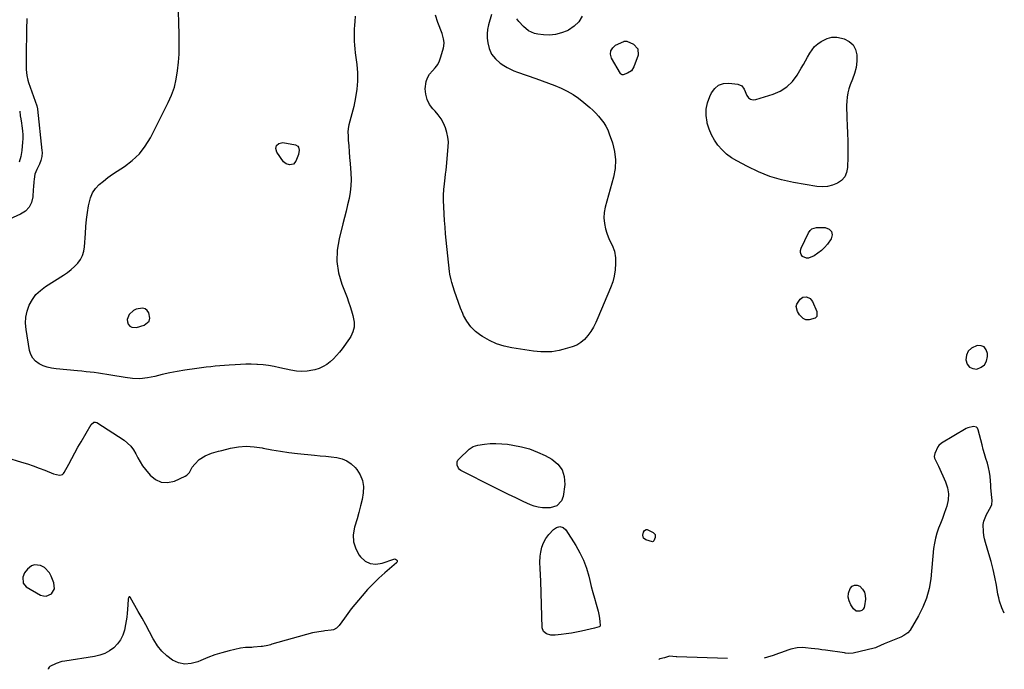
# Model space of a CAD drawing. Units: inches. Extents: x 1862609 to 1867938, y 421264 to 426580.
# Drawn here: x 1867257 to 1867938, y 421337 to 421786 of the extents above; entities that cross this region are included whole.
import ezdxf

# ---------------------------------------------------------------- set-up
doc = ezdxf.new("R2010")
doc.units = ezdxf.units.IN
doc.header["$MEASUREMENT"] = 0
for name, color, linetype in [('1', 7, 'Continuous'), ('7', 7, 'Continuous'), ('8', 7, 'Continuous')]:
    doc.layers.add(name, color=color, linetype=linetype)

msp = doc.modelspace()

# ---------------------------------------------------------------- linework, layer by layer
at = {"layer": '1', "color": 18}
for points in [[(1867331.34, 421578.75, 1650), (1867331.51, 421577.1, 1650), (1867332.07, 421575.42, 1650), (1867333.21, 421574.14, 1650), (1867334.51, 421573.26, 1650), (1867337.76, 421573.07, 1650), (1867343.19, 421574.62, 1650), (1867346.6, 421577.46, 1650), (1867347.01, 421579.52, 1650), (1867346.28, 421583.18, 1650), (1867345.14, 421584.83, 1650), (1867343.75, 421586.02, 1650), (1867341.99, 421586.52, 1650), (1867337.64, 421585.83, 1650), (1867335.82, 421584.95, 1650), (1867332.79, 421582.22, 1650), (1867331.34, 421578.75, 1650)], [(1867924.43, 421559.62, 1648), (1867922.23, 421560.45, 1648), (1867919.48, 421560.57, 1648), (1867915.5, 421558.72, 1648), (1867913.28, 421556.67, 1648), (1867912.09, 421553.9, 1648), (1867911.58, 421550.65, 1648), (1867912.59, 421547.68, 1648), (1867914.12, 421545.65, 1648), (1867916.46, 421544.65, 1648), (1867919.34, 421544.34, 1648), (1867922.26, 421545.58, 1648), (1867924.56, 421547.34, 1648), (1867925.91, 421549.9, 1648), (1867926.64, 421552.98, 1648), (1867926.65, 421555.08, 1648), (1867925.82, 421557.71, 1648), (1867924.43, 421559.62, 1648)], [(1867267.22, 421408.83, 1650), (1867265.3, 421408.11, 1650), (1867262.46, 421405.97, 1650), (1867260.4, 421403.37, 1650), (1867259.18, 421400.29, 1650), (1867259.32, 421396.25, 1650), (1867261.6, 421393.68, 1650), (1867271.44, 421387.97, 1650), (1867273.42, 421387.32, 1650), (1867275.34, 421387.16, 1650), (1867278.96, 421388.82, 1650), (1867281, 421392.35, 1650), (1867280.71, 421396.42, 1650), (1867278.88, 421401.12, 1650), (1867277.66, 421403.39, 1650), (1867274.19, 421406.92, 1650), (1867271.41, 421408.4, 1650), (1867267.22, 421408.83, 1650)]]:
    msp.add_polyline3d(points, dxfattribs=at)
at = {"layer": '7', "color": 18}
for points in [[(1867257.03, 421722.72, 1652), (1867257.46, 421719.51, 1652), (1867257.77, 421717.54, 1652), (1867258.27, 421714.6, 1652), (1867258.53, 421712.63, 1652), (1867258.9, 421709.24, 1652), (1867259.1, 421706.56, 1652), (1867259.18, 421703.88, 1652), (1867259.08, 421701.2, 1652), (1867258.85, 421698.51, 1652), (1867258.49, 421695.52, 1652), (1867257.74, 421691.43, 1652), (1867256.66, 421687.45, 1652)], [(1867446.56, 421686.26, 1652), (1867443.6, 421685.65, 1652), (1867441.38, 421686.29, 1652), (1867440.46, 421686.97, 1652), (1867439.64, 421687.82, 1652), (1867434.85, 421694.38, 1652), (1867434.31, 421697.05, 1652), (1867434.68, 421699.16, 1652), (1867436.41, 421700.42, 1652), (1867439.05, 421701.11, 1652), (1867447.8, 421699.56, 1652), (1867449.46, 421698.69, 1652), (1867449.96, 421697.93, 1652), (1867450.37, 421695.93, 1652), (1867449.85, 421692.78, 1652), (1867448.15, 421688.23, 1652), (1867446.56, 421686.26, 1652)], [(1867938.27, 421375.49, 1648), (1867936.49, 421379.19, 1648), (1867934.97, 421383.79, 1648), (1867934.39, 421386.14, 1648), (1867933.89, 421388.51, 1648), (1867932.79, 421394.75, 1648), (1867931.71, 421400.24, 1648), (1867930.51, 421405.7, 1648), (1867929.12, 421411.12, 1648), (1867927.59, 421416.5, 1648), (1867925.22, 421424.34, 1648), (1867924.59, 421426.77, 1648), (1867924.09, 421429.22, 1648), (1867923.78, 421431.7, 1648), (1867923.73, 421436.68, 1648), (1867924.12, 421439.08, 1648), (1867925.96, 421443.63, 1648), (1867929, 421448.91, 1648), (1867929.68, 421450.58, 1648), (1867929.86, 421453.29, 1648), (1867929.44, 421457.47, 1648), (1867928.96, 421462.36, 1648), (1867928.85, 421464, 1648), (1867928.69, 421466.95, 1648), (1867928.41, 421470.04, 1648), (1867927.98, 421473.1, 1648), (1867927.33, 421476.13, 1648), (1867926.53, 421479.13, 1648), (1867925.51, 421482.53, 1648), (1867924.6, 421485.66, 1648), (1867923.73, 421488.8, 1648), (1867922.88, 421491.95, 1648), (1867920.14, 421502.39, 1648), (1867919.61, 421503.39, 1648), (1867918.92, 421504.15, 1648), (1867916.85, 421504.69, 1648), (1867913.11, 421503.7, 1648), (1867911.95, 421503.12, 1648), (1867894.88, 421493.11, 1648), (1867892.94, 421491.52, 1648), (1867892.21, 421490.51, 1648), (1867890.16, 421486.03, 1648), (1867889.77, 421483.79, 1648), (1867889.98, 421482.7, 1648), (1867891.55, 421479.44, 1648), (1867892.63, 421477.23, 1648), (1867897.65, 421466.37, 1648), (1867899.01, 421462.21, 1648), (1867899.71, 421458.01, 1648), (1867899.43, 421453.76, 1648), (1867898.48, 421449.48, 1648), (1867897.87, 421447.72, 1648), (1867896.65, 421444.31, 1648), (1867895.4, 421440.9, 1648), (1867894.11, 421437.52, 1648), (1867892.78, 421434.15, 1648), (1867891.58, 421430.75, 1648), (1867890.58, 421427.3, 1648), (1867889.87, 421423.77, 1648), (1867889.37, 421420.2, 1648), (1867887.32, 421399.21, 1648), (1867886.21, 421392.45, 1648), (1867884.53, 421385.88, 1648), (1867882, 421379.58, 1648), (1867878.91, 421373.47, 1648), (1867873.04, 421363.56, 1648), (1867871.62, 421361.77, 1648), (1867868.7, 421359.9, 1648), (1867866.57, 421358.9, 1648), (1867865.48, 421358.44, 1648), (1867855.22, 421354.24, 1648), (1867852.6, 421353.04, 1648), (1867850, 421351.81, 1648), (1867849.09, 421351.5, 1648), (1867848.17, 421351.24, 1648), (1867833.71, 421347.78, 1648), (1867830.68, 421347.55, 1648), (1867828.39, 421347.8, 1648), (1867827.63, 421347.9, 1648), (1867814.59, 421349.8, 1648), (1867812.09, 421350.15, 1648), (1867809.6, 421350.47, 1648), (1867807.1, 421350.76, 1648), (1867804.6, 421351.03, 1648), (1867800.75, 421351.4, 1648), (1867798.42, 421351.57, 1648), (1867794.95, 421351.54, 1648), (1867790.56, 421350.42, 1648), (1867788.38, 421349.74, 1648), (1867784.07, 421348.27, 1648), (1867781.93, 421347.48, 1648), (1867778.35, 421346.11, 1648), (1867774.4, 421344.87, 1648), (1867772.19, 421344.37, 1648)], [(1867746.83, 421343.97, 1648), (1867711.79, 421345.22, 1648), (1867711.33, 421345.25, 1648), (1867706.65, 421345.78, 1648), (1867703.06, 421344.61, 1648), (1867700.01, 421343.84, 1648), (1867699.56, 421343.55, 1648), (1867699.31, 421343.22, 1648)]]:
    msp.add_polyline3d(points, dxfattribs=at)
at = {"layer": '8', "color": 18}
for points in [[(1867489.17, 421788.5, 1650), (1867488.83, 421784.97, 1650), (1867488.61, 421782.24, 1650), (1867488.45, 421779.51, 1650), (1867488.37, 421776.78, 1650), (1867488.36, 421774.04, 1650), (1867488.45, 421771.31, 1650), (1867488.59, 421768.58, 1650), (1867488.84, 421765.85, 1650), (1867489.16, 421763.14, 1650), (1867490.25, 421755.09, 1650), (1867490.72, 421749.36, 1650), (1867490.81, 421743.64, 1650), (1867490.31, 421737.95, 1650), (1867489.42, 421732.26, 1650), (1867488.12, 421726.03, 1650), (1867487.55, 421723.48, 1650), (1867486.92, 421720.95, 1650), (1867486.21, 421718.44, 1650), (1867485.45, 421715.94, 1650), (1867484.8, 421713.43, 1650), (1867484.34, 421710.9, 1650), (1867484.17, 421708.34, 1650), (1867484.19, 421705.75, 1650), (1867484.38, 421702.84, 1650), (1867484.65, 421698.78, 1650), (1867484.93, 421694.72, 1650), (1867485.24, 421690.66, 1650), (1867485.57, 421686.6, 1650), (1867486.12, 421679.92, 1650), (1867486.29, 421675.49, 1650), (1867486.18, 421671.07, 1650), (1867485.68, 421666.68, 1650), (1867484.9, 421662.31, 1650), (1867483.9, 421657.95, 1650), (1867482.87, 421653.61, 1650), (1867481.79, 421649.27, 1650), (1867480.69, 421644.95, 1650), (1867477.97, 421634.54, 1650), (1867476.69, 421626.59, 1650), (1867476.42, 421618.7, 1650), (1867477.64, 421610.91, 1650), (1867479.85, 421603.17, 1650), (1867483.5, 421593.91, 1650), (1867484.64, 421590.83, 1650), (1867485.7, 421587.72, 1650), (1867486.63, 421584.57, 1650), (1867487.48, 421581.4, 1650), (1867488.49, 421576.7, 1650), (1867488.44, 421573.33, 1650), (1867487.57, 421570.02, 1650), (1867486.08, 421566.93, 1650), (1867485.15, 421565.47, 1650), (1867480.07, 421558.43, 1650), (1867478.2, 421556.01, 1650), (1867476.22, 421553.69, 1650), (1867474.1, 421551.51, 1650), (1867471.88, 421549.42, 1650), (1867469.47, 421547.6, 1650), (1867466.93, 421546.03, 1650), (1867464.19, 421544.85, 1650), (1867461.32, 421543.93, 1650), (1867459.76, 421543.56, 1650), (1867456, 421542.93, 1650), (1867452.24, 421542.65, 1650), (1867448.48, 421542.9, 1650), (1867444.72, 421543.5, 1650), (1867437.03, 421545.29, 1650), (1867433.17, 421546.08, 1650), (1867429.29, 421546.75, 1650), (1867425.39, 421547.21, 1650), (1867421.46, 421547.55, 1650), (1867421.01, 421547.58, 1650), (1867417.29, 421547.72, 1650), (1867413.58, 421547.75, 1650), (1867409.87, 421547.61, 1650), (1867406.17, 421547.37, 1650), (1867401.95, 421547, 1650), (1867398.75, 421546.74, 1650), (1867395.56, 421546.49, 1650), (1867392.36, 421546.26, 1650), (1867389.17, 421545.99, 1650), (1867385.98, 421545.67, 1650), (1867382.8, 421545.28, 1650), (1867379.63, 421544.84, 1650), (1867371.19, 421543.55, 1650), (1867365.98, 421542.67, 1650), (1867360.8, 421541.67, 1650), (1867355.65, 421540.51, 1650), (1867350.52, 421539.23, 1650), (1867345.4, 421538.22, 1650), (1867340.26, 421537.67, 1650), (1867335.09, 421537.81, 1650), (1867329.9, 421538.41, 1650), (1867320.14, 421540.2, 1650), (1867317.28, 421540.69, 1650), (1867314.42, 421541.15, 1650), (1867311.55, 421541.55, 1650), (1867308.67, 421541.91, 1650), (1867305.79, 421542.23, 1650), (1867302.91, 421542.54, 1650), (1867300.02, 421542.82, 1650), (1867297.13, 421543.09, 1650), (1867282.22, 421544.41, 1650), (1867279.13, 421544.89, 1650), (1867276.13, 421545.6, 1650), (1867273.24, 421546.69, 1650), (1867270.42, 421548.03, 1650), (1867268.04, 421549.82, 1650), (1867266.08, 421551.91, 1650), (1867264.77, 421554.46, 1650), (1867263.87, 421557.3, 1650), (1867261.47, 421571.69, 1650), (1867261.15, 421576.03, 1650), (1867261.32, 421580.3, 1650), (1867262.23, 421584.47, 1650), (1867263.65, 421588.58, 1650), (1867265.78, 421592.38, 1650), (1867268.28, 421595.84, 1650), (1867271.35, 421598.82, 1650), (1867274.8, 421601.46, 1650), (1867287.36, 421609.42, 1650), (1867290, 421611.26, 1650), (1867292.54, 421613.23, 1650), (1867294.9, 421615.39, 1650), (1867297.16, 421617.7, 1650), (1867299.01, 421620.23, 1650), (1867300.48, 421622.93, 1650), (1867301.37, 421625.86, 1650), (1867301.88, 421628.96, 1650), (1867302.45, 421638.27, 1650), (1867302.82, 421643.06, 1650), (1867303.3, 421647.85, 1650), (1867303.93, 421652.62, 1650), (1867304.67, 421657.37, 1650), (1867304.99, 421659.24, 1650), (1867306.01, 421662.85, 1650), (1867307.46, 421666.22, 1650), (1867309.56, 421669.23, 1650), (1867312.1, 421672, 1650), (1867315.05, 421674.49, 1650), (1867318.08, 421676.89, 1650), (1867321.21, 421679.14, 1650), (1867324.42, 421681.29, 1650), (1867329.55, 421684.57, 1650), (1867334.95, 421688.68, 1650), (1867339.82, 421693.26, 1650), (1867343.9, 421698.56, 1650), (1867347.45, 421704.35, 1650), (1867359.82, 421728.72, 1650), (1867362.13, 421733.99, 1650), (1867364.05, 421739.39, 1650), (1867365.35, 421744.96, 1650), (1867366.25, 421750.65, 1650), (1867366.86, 421756.73, 1650), (1867367.1, 421759.48, 1650), (1867367.28, 421762.22, 1650), (1867367.38, 421764.97, 1650), (1867367.43, 421767.73, 1650), (1867367.43, 421770.11, 1650), (1867367.41, 421774.06, 1650), (1867367.36, 421778.01, 1650), (1867367.25, 421781.96, 1650), (1867367.11, 421785.9, 1650), (1867366.77, 421794.08, 1650)], [(1867583.35, 421789.79, 1650), (1867581.4, 421782.49, 1650), (1867580.8, 421779.43, 1650), (1867580.47, 421776.36, 1650), (1867580.54, 421773.27, 1650), (1867580.89, 421770.17, 1650), (1867581.77, 421766.18, 1650), (1867583.55, 421762.33, 1650), (1867586.24, 421758.94, 1650), (1867589.48, 421756.07, 1650), (1867592.01, 421754.34, 1650), (1867594.28, 421753.02, 1650), (1867596.6, 421751.8, 1650), (1867599, 421750.76, 1650), (1867601.46, 421749.82, 1650), (1867614.18, 421745.5, 1650), (1867618.61, 421743.93, 1650), (1867623.01, 421742.3, 1650), (1867627.37, 421740.57, 1650), (1867631.71, 421738.77, 1650), (1867635.91, 421736.74, 1650), (1867639.96, 421734.46, 1650), (1867643.77, 421731.81, 1650), (1867647.44, 421728.93, 1650), (1867651.48, 421725.42, 1650), (1867653.6, 421723.48, 1650), (1867655.65, 421721.47, 1650), (1867657.58, 421719.34, 1650), (1867659.43, 421717.14, 1650), (1867661.1, 421714.82, 1650), (1867662.6, 421712.4, 1650), (1867663.85, 421709.84, 1650), (1867664.92, 421707.19, 1650), (1867667.11, 421700.9, 1650), (1867668.57, 421695.02, 1650), (1867669.3, 421689.1, 1650), (1867668.96, 421683.16, 1650), (1867667.9, 421677.19, 1650), (1867662.21, 421656.41, 1650), (1867661.52, 421652.66, 1650), (1867661.26, 421648.92, 1650), (1867661.63, 421645.19, 1650), (1867662.42, 421641.46, 1650), (1867663.35, 421638.4, 1650), (1867664.91, 421634.11, 1650), (1867666.92, 421630.01, 1650), (1867668.6, 421625.86, 1650), (1867669.2, 421621.42, 1650), (1867669.23, 421617.29, 1650), (1867669, 421612.98, 1650), (1867668.43, 421608.74, 1650), (1867667.34, 421604.61, 1650), (1867665.91, 421600.54, 1650), (1867657.12, 421579.77, 1650), (1867655.64, 421576.56, 1650), (1867654.01, 421573.43, 1650), (1867652.18, 421570.41, 1650), (1867650.2, 421567.47, 1650), (1867647.91, 421564.88, 1650), (1867645.37, 421562.67, 1650), (1867642.43, 421561, 1650), (1867639.23, 421559.7, 1650), (1867632.71, 421557.78, 1650), (1867630.23, 421557.16, 1650), (1867627.74, 421556.66, 1650), (1867625.21, 421556.36, 1650), (1867622.67, 421556.19, 1650), (1867620.11, 421556.18, 1650), (1867617.56, 421556.27, 1650), (1867615.01, 421556.5, 1650), (1867612.48, 421556.82, 1650), (1867597.47, 421559.13, 1650), (1867592.15, 421560.3, 1650), (1867587, 421561.89, 1650), (1867582.08, 421564.12, 1650), (1867577.33, 421566.78, 1650), (1867576.15, 421567.55, 1650), (1867572.44, 421570.43, 1650), (1867569.15, 421573.66, 1650), (1867566.47, 421577.42, 1650), (1867564.19, 421581.53, 1650), (1867563.65, 421582.75, 1650), (1867562.05, 421586.55, 1650), (1867560.54, 421590.39, 1650), (1867559.17, 421594.28, 1650), (1867557.9, 421598.21, 1650), (1867556.07, 421604.24, 1650), (1867555.53, 421606.13, 1650), (1867554.7, 421609.95, 1650), (1867554.44, 421611.89, 1650), (1867552.19, 421633.49, 1650), (1867551.75, 421638.02, 1650), (1867551.35, 421642.55, 1650), (1867551.01, 421647.1, 1650), (1867550.71, 421651.64, 1650), (1867550.4, 421656.79, 1650), (1867550.26, 421660.74, 1650), (1867550.28, 421664.69, 1650), (1867550.49, 421668.64, 1650), (1867550.89, 421672.57, 1650), (1867551.4, 421676.63, 1650), (1867551.71, 421679.3, 1650), (1867551.99, 421681.96, 1650), (1867552.26, 421684.63, 1650), (1867553.52, 421698.17, 1650), (1867553.6, 421701.56, 1650), (1867553.36, 421704.9, 1650), (1867552.65, 421708.17, 1650), (1867551.64, 421711.4, 1650), (1867550.21, 421714.49, 1650), (1867548.56, 421717.44, 1650), (1867546.59, 421720.18, 1650), (1867544.4, 421722.79, 1650), (1867542.9, 421724.38, 1650), (1867540.6, 421727.51, 1650), (1867538.87, 421730.85, 1650), (1867537.98, 421734.51, 1650), (1867537.65, 421738.38, 1650), (1867538.19, 421743.27, 1650), (1867539.07, 421745.97, 1650), (1867540.55, 421748.39, 1650), (1867542.63, 421750.8, 1650), (1867544.56, 421752.92, 1650), (1867546.23, 421755.19, 1650), (1867547.5, 421757.72, 1650), (1867548.5, 421760.4, 1650), (1867550.24, 421766.6, 1650), (1867550.5, 421767.85, 1650), (1867550.67, 421770.36, 1650), (1867550.35, 421772.89, 1650), (1867549.29, 421776.59, 1650), (1867546.4, 421784.15, 1650), (1867544.8, 421789.18, 1650)], [(1867261.96, 421786.93, 1650), (1867261.86, 421784.42, 1650), (1867261.81, 421781.9, 1650), (1867261.51, 421758.24, 1650), (1867261.5, 421757.3, 1650), (1867261.48, 421755.43, 1650), (1867261.55, 421751.69, 1650), (1867261.95, 421747.61, 1650), (1867262.65, 421744.35, 1650), (1867263.15, 421742.76, 1650), (1867268.88, 421726.63, 1650), (1867269.42, 421724.52, 1650), (1867269.45, 421724.21, 1650), (1867272.44, 421695.53, 1650), (1867272.51, 421694.15, 1650), (1867272.31, 421691.43, 1650), (1867271.66, 421688.75, 1650), (1867270.68, 421686.16, 1650), (1867268.87, 421682.52, 1650), (1867267.57, 421679.25, 1650), (1867266.93, 421675.8, 1650), (1867266.78, 421674.03, 1650), (1867266.52, 421670.48, 1650), (1867266.41, 421668.7, 1650), (1867266.12, 421663.6, 1650), (1867265.2, 421659.73, 1650), (1867263.61, 421656.34, 1650), (1867260.98, 421653.67, 1650), (1867257.68, 421651.46, 1650), (1867250.01, 421648.1, 1650)], [(1867646.11, 421788.5, 1650), (1867643.89, 421784.64, 1650), (1867640.7, 421781.55, 1650), (1867636.85, 421778.96, 1650), (1867635.74, 421778.43, 1650), (1867631.8, 421776.93, 1650), (1867627.77, 421775.89, 1650), (1867623.63, 421775.53, 1650), (1867619.42, 421775.63, 1650), (1867615.6, 421776.04, 1650), (1867613.32, 421776.5, 1650), (1867609.15, 421778.33, 1650), (1867605.54, 421781.33, 1650), (1867602.4, 421784.87, 1650), (1867600.98, 421786.78, 1650)], [(1867680.25, 421750.84, 1650), (1867677.52, 421749.05, 1650), (1867674.57, 421747.96, 1650), (1867673.92, 421747.96, 1650), (1867673.31, 421748.19, 1650), (1867672.81, 421748.61, 1650), (1867672.62, 421748.89, 1650), (1867666.56, 421759.6, 1650), (1867665.91, 421762.24, 1650), (1867666.04, 421764.63, 1650), (1867667.32, 421766.66, 1650), (1867669.37, 421768.44, 1650), (1867675.06, 421771.12, 1650), (1867675.31, 421771.22, 1650), (1867675.82, 421771.34, 1650), (1867676.85, 421771.25, 1650), (1867677.1, 421771.16, 1650), (1867681.72, 421769.15, 1650), (1867684.8, 421766.05, 1650), (1867684.93, 421761.69, 1650), (1867681.99, 421753.6, 1650), (1867680.25, 421750.84, 1650)], [(1867800.75, 421757.7, 1650), (1867802.2, 421760.27, 1650), (1867803.64, 421762.86, 1650), (1867805.24, 421765.28, 1650), (1867807.05, 421767.49, 1650), (1867809.2, 421769.39, 1650), (1867811.56, 421771.08, 1650), (1867815.81, 421773.12, 1650), (1867819.02, 421773.95, 1650), (1867822.34, 421773.95, 1650), (1867825.73, 421773.4, 1650), (1867827.4, 421772.91, 1650), (1867830.85, 421771.09, 1650), (1867833.59, 421768.71, 1650), (1867835.25, 421765.48, 1650), (1867836.2, 421761.7, 1650), (1867836.13, 421757.38, 1650), (1867835.68, 421753.13, 1650), (1867834.69, 421748.98, 1650), (1867833.32, 421744.88, 1650), (1867831.71, 421740.95, 1650), (1867830.75, 421738.22, 1650), (1867829.99, 421735.44, 1650), (1867829.53, 421732.61, 1650), (1867829.26, 421729.72, 1650), (1867829.19, 421726.81, 1650), (1867829.17, 421723.89, 1650), (1867829.24, 421720.98, 1650), (1867829.36, 421718.07, 1650), (1867829.64, 421712.98, 1650), (1867829.88, 421707.52, 1650), (1867830.03, 421702.06, 1650), (1867830.05, 421696.6, 1650), (1867829.98, 421691.14, 1650), (1867829.8, 421683.8, 1650), (1867829.12, 421680.39, 1650), (1867827.83, 421677.37, 1650), (1867825.63, 421674.93, 1650), (1867822.82, 421672.89, 1650), (1867819.37, 421671.58, 1650), (1867815.86, 421670.72, 1650), (1867812.24, 421670.53, 1650), (1867808.56, 421670.8, 1650), (1867792.34, 421673.54, 1650), (1867784.09, 421675.36, 1650), (1867776.02, 421677.69, 1650), (1867768.21, 421680.8, 1650), (1867760.58, 421684.43, 1650), (1867753.24, 421688.37, 1650), (1867749.59, 421690.63, 1650), (1867746.15, 421693.15, 1650), (1867743.04, 421696.07, 1650), (1867740.15, 421699.25, 1650), (1867737.7, 421702.76, 1650), (1867735.59, 421706.45, 1650), (1867734.01, 421710.38, 1650), (1867732.76, 421714.48, 1650), (1867732.59, 421715.23, 1650), (1867732.03, 421719.78, 1650), (1867732.06, 421724.27, 1650), (1867732.98, 421728.66, 1650), (1867734.5, 421732.99, 1650), (1867735.72, 421735.58, 1650), (1867737.96, 421738.59, 1650), (1867740.62, 421740.83, 1650), (1867743.93, 421741.91, 1650), (1867747.66, 421742.22, 1650), (1867754.01, 421741.48, 1650), (1867756.57, 421740.33, 1650), (1867758.37, 421737.96, 1650), (1867760.2, 421733.72, 1650), (1867761.34, 421732.15, 1650), (1867762.7, 421731.05, 1650), (1867764.4, 421730.69, 1650), (1867766.34, 421730.8, 1650), (1867778.24, 421734.54, 1650), (1867783.29, 421736.78, 1650), (1867787.84, 421739.63, 1650), (1867791.65, 421743.42, 1650), (1867794.98, 421747.82, 1650), (1867797.79, 421752.59, 1650), (1867799.28, 421755.14, 1650), (1867800.75, 421757.7, 1650)], [(1867818.79, 421639.61, 1650), (1867819.08, 421637.26, 1650), (1867818.41, 421634.4, 1650), (1867815.86, 421630.85, 1650), (1867813.89, 421628.46, 1650), (1867811.73, 421626.3, 1650), (1867809.29, 421624.45, 1650), (1867806.67, 421622.81, 1650), (1867802.75, 421621.09, 1650), (1867801.3, 421621.02, 1650), (1867798.61, 421622.36, 1650), (1867797.73, 421623.67, 1650), (1867797.22, 421625.04, 1650), (1867797.25, 421626.51, 1650), (1867797.64, 421628.04, 1650), (1867802.79, 421638.71, 1650), (1867803.84, 421640.16, 1650), (1867805.1, 421641.29, 1650), (1867808.42, 421642.27, 1650), (1867814.32, 421642.31, 1650), (1867817.04, 421641.21, 1650), (1867818.79, 421639.61, 1650)], [(1867808.53, 421580.78, 1650), (1867807.42, 421579.65, 1650), (1867803.26, 421578.37, 1650), (1867801.03, 421578.45, 1650), (1867799.02, 421579.42, 1650), (1867796.58, 421581.94, 1650), (1867795.11, 421584.28, 1650), (1867794.3, 421587.61, 1650), (1867794.71, 421589.22, 1650), (1867796.93, 421592.61, 1650), (1867798.97, 421594.12, 1650), (1867801.5, 421594.34, 1650), (1867803.87, 421593.26, 1650), (1867804.75, 421592.32, 1650), (1867805.48, 421591.2, 1650), (1867808.64, 421584.16, 1650), (1867808.53, 421580.78, 1650)], [(1867247.92, 421483.05, 1650), (1867258.24, 421479.98, 1650), (1867262.34, 421478.7, 1650), (1867266.41, 421477.34, 1650), (1867270.44, 421475.87, 1650), (1867274.45, 421474.32, 1650), (1867280.35, 421471.94, 1650), (1867284.64, 421470.95, 1650), (1867285.65, 421471.06, 1650), (1867286.54, 421471.37, 1650), (1867287.28, 421471.97, 1650), (1867287.9, 421472.76, 1650), (1867290.98, 421478.62, 1650), (1867293.06, 421482.53, 1650), (1867295.18, 421486.41, 1650), (1867297.35, 421490.26, 1650), (1867299.56, 421494.1, 1650), (1867306.47, 421505.92, 1650), (1867308.27, 421507.51, 1650), (1867309.4, 421507.69, 1650), (1867310.48, 421507.32, 1650), (1867329.22, 421495.08, 1650), (1867331.7, 421493.14, 1650), (1867333.91, 421490.98, 1650), (1867335.73, 421488.47, 1650), (1867337.29, 421485.74, 1650), (1867338.74, 421482.88, 1650), (1867340.32, 421480.11, 1650), (1867342.1, 421477.47, 1650), (1867344.01, 421474.9, 1650), (1867347.2, 421470.93, 1650), (1867350.92, 421467.9, 1650), (1867354.93, 421466.02, 1650), (1867359.35, 421465.86, 1650), (1867364.05, 421466.85, 1650), (1867371.48, 421470.16, 1650), (1867372.64, 421470.85, 1650), (1867374.46, 421472.72, 1650), (1867376.39, 421476.36, 1650), (1867378.1, 421478.55, 1650), (1867381.31, 421481.72, 1650), (1867385.28, 421484.32, 1650), (1867389.79, 421486.09, 1650), (1867394.47, 421487.49, 1650), (1867396.83, 421488.1, 1650), (1867402.94, 421489.57, 1650), (1867408.37, 421490.5, 1650), (1867413.81, 421490.93, 1650), (1867419.25, 421490.62, 1650), (1867424.7, 421489.82, 1650), (1867425.55, 421489.63, 1650), (1867431.45, 421488.46, 1650), (1867437.37, 421487.42, 1650), (1867443.32, 421486.6, 1650), (1867449.29, 421485.91, 1650), (1867461.04, 421484.77, 1650), (1867464.89, 421484.38, 1650), (1867468.75, 421483.97, 1650), (1867472.6, 421483.53, 1650), (1867476.45, 421483.07, 1650), (1867480.08, 421482.2, 1650), (1867483.45, 421480.84, 1650), (1867486.43, 421478.77, 1650), (1867489.15, 421476.21, 1650), (1867490.21, 421474.96, 1650), (1867492.59, 421471.25, 1650), (1867494.25, 421467.34, 1650), (1867494.85, 421463.13, 1650), (1867494.74, 421458.72, 1650), (1867493.9, 421454.16, 1650), (1867492.94, 421449.64, 1650), (1867491.77, 421445.16, 1650), (1867490.48, 421440.71, 1650), (1867488.63, 421434.83, 1650), (1867487.82, 421429.7, 1650), (1867487.96, 421424.74, 1650), (1867489.5, 421420.03, 1650), (1867491.99, 421415.48, 1650), (1867492.86, 421414.33, 1650), (1867496.07, 421411.52, 1650), (1867499.57, 421409.7, 1650), (1867503.5, 421409.33, 1650), (1867507.71, 421409.94, 1650), (1867515.79, 421412.86, 1650), (1867516.25, 421412.95, 1650), (1867517.12, 421412.79, 1650), (1867517.84, 421412.27, 1650), (1867518.17, 421411.81, 1650), (1867518.24, 421411.55, 1650), (1867518.21, 421410.97, 1650), (1867517.96, 421410.47, 1650), (1867517.76, 421410.25, 1650), (1867509.73, 421403.36, 1650), (1867505.58, 421399.62, 1650), (1867501.56, 421395.76, 1650), (1867497.72, 421391.7, 1650), (1867494.01, 421387.53, 1650), (1867491.47, 421384.53, 1650), (1867488.93, 421381.45, 1650), (1867486.43, 421378.33, 1650), (1867484.02, 421375.15, 1650), (1867481.65, 421371.94, 1650), (1867477.97, 421366.81, 1650), (1867477.44, 421366.17, 1650), (1867476.23, 421365.05, 1650), (1867474.04, 421363.9, 1650), (1867472.42, 421363.55, 1650), (1867468.22, 421363.12, 1650), (1867467.15, 421363, 1650), (1867463.94, 421362.6, 1650), (1867459.73, 421361.73, 1650), (1867431.5, 421353.87, 1650), (1867430.59, 421353.61, 1650), (1867428.76, 421353.12, 1650), (1867425.07, 421352.34, 1650), (1867424.13, 421352.24, 1650), (1867418.81, 421351.81, 1650), (1867417.68, 421351.74, 1650), (1867413.15, 421351.6, 1650), (1867409.79, 421351.14, 1650), (1867401.89, 421349.36, 1650), (1867396.88, 421348.07, 1650), (1867391.94, 421346.58, 1650), (1867387.1, 421344.78, 1650), (1867382.33, 421342.78, 1650), (1867380.23, 421341.83, 1650), (1867375.77, 421340.57, 1650), (1867371.35, 421340.18, 1650), (1867367.02, 421341.11, 1650), (1867362.74, 421342.92, 1650), (1867358.83, 421345.81, 1650), (1867355.3, 421349.06, 1650), (1867352.34, 421352.85, 1650), (1867349.78, 421356.99, 1650), (1867349.39, 421357.75, 1650), (1867346.91, 421362.53, 1650), (1867344.37, 421367.29, 1650), (1867341.75, 421372, 1650), (1867339.09, 421376.69, 1650), (1867333.35, 421386.59, 1650), (1867333.15, 421386.76, 1650), (1867332.94, 421386.82, 1650), (1867332.74, 421386.74, 1650), (1867332.55, 421386.57, 1650), (1867332.25, 421385.79, 1650), (1867332.17, 421385.38, 1650), (1867332.12, 421384.96, 1650), (1867331.68, 421377.89, 1650), (1867331.46, 421375.31, 1650), (1867331.18, 421372.75, 1650), (1867330.78, 421370.19, 1650), (1867330.31, 421367.65, 1650), (1867329.51, 421363.77, 1650), (1867328.4, 421360.26, 1650), (1867326.88, 421357, 1650), (1867324.73, 421354.1, 1650), (1867322.17, 421351.46, 1650), (1867319.14, 421349.31, 1650), (1867315.94, 421347.53, 1650), (1867312.49, 421346.3, 1650), (1867308.88, 421345.43, 1650), (1867288.35, 421342.29, 1650), (1867286.26, 421341.87, 1650), (1867282.24, 421340.57, 1650), (1867277.96, 421338.51, 1650), (1867277.36, 421338.05, 1650), (1867276.65, 421336.86, 1650), (1867276.65, 421336.57, 1650)], [(1867631.97, 421453.09, 1650), (1867628.61, 421449.68, 1650), (1867624.02, 421448.3, 1650), (1867621.54, 421448.21, 1650), (1867618.65, 421448.31, 1650), (1867615.82, 421448.67, 1650), (1867613.07, 421449.43, 1650), (1867610.37, 421450.44, 1650), (1867605.38, 421452.73, 1650), (1867600.24, 421455.13, 1650), (1867595.12, 421457.58, 1650), (1867590.04, 421460.08, 1650), (1867584.97, 421462.64, 1650), (1867562.34, 421474.21, 1650), (1867561.35, 421474.91, 1650), (1867560.54, 421475.74, 1650), (1867559.6, 421477.91, 1650), (1867559.77, 421480.23, 1650), (1867560.28, 421481.26, 1650), (1867561.01, 421482.21, 1650), (1867567.92, 421488.82, 1650), (1867569.29, 421489.9, 1650), (1867570.77, 421490.79, 1650), (1867574.08, 421491.78, 1650), (1867578.54, 421492.36, 1650), (1867582.56, 421492.73, 1650), (1867586.57, 421492.87, 1650), (1867590.57, 421492.68, 1650), (1867594.58, 421492.27, 1650), (1867598.33, 421491.73, 1650), (1867604.11, 421490.58, 1650), (1867609.76, 421489.05, 1650), (1867615.23, 421486.94, 1650), (1867620.57, 421484.45, 1650), (1867625.26, 421481.96, 1650), (1867629.4, 421478.59, 1650), (1867632.44, 421474.67, 1650), (1867633.84, 421469.91, 1650), (1867634.15, 421464.58, 1650), (1867632.98, 421456.13, 1650), (1867631.97, 421453.09, 1650)], [(1867617.4, 421401.98, 1650), (1867617.09, 421406.29, 1650), (1867616.93, 421410.58, 1650), (1867617.21, 421414.87, 1650), (1867617.52, 421417.63, 1650), (1867618.24, 421421, 1650), (1867619.35, 421424.2, 1650), (1867621.05, 421427.13, 1650), (1867623.13, 421429.87, 1650), (1867626.38, 421433.39, 1650), (1867628.37, 421434.81, 1650), (1867630.77, 421435.31, 1650), (1867633.07, 421434.71, 1650), (1867634.8, 421433.09, 1650), (1867641.78, 421422.23, 1650), (1867644.65, 421417.22, 1650), (1867647.16, 421412.06, 1650), (1867649.15, 421406.67, 1650), (1867650.77, 421401.12, 1650), (1867651.48, 421398.13, 1650), (1867652.51, 421393.97, 1650), (1867653.57, 421389.83, 1650), (1867654.7, 421385.71, 1650), (1867655.86, 421381.59, 1650), (1867657.26, 421376.77, 1650), (1867658.07, 421373.35, 1650), (1867658.52, 421369.85, 1650), (1867658.7, 421366.69, 1650), (1867658.44, 421366.19, 1650), (1867657.9, 421365.85, 1650), (1867654.83, 421365.15, 1650), (1867645.78, 421363.01, 1650), (1867642.26, 421362.25, 1650), (1867638.72, 421361.58, 1650), (1867635.16, 421361.05, 1650), (1867631.58, 421360.61, 1650), (1867627.51, 421360.19, 1650), (1867624.46, 421360.25, 1650), (1867621.51, 421361.03, 1650), (1867619.38, 421362.72, 1650), (1867618.53, 421365.3, 1650), (1867617.58, 421397.67, 1650), (1867617.4, 421401.98, 1650)], [(1867690.51, 421433.27, 1650), (1867691.11, 421433.26, 1650), (1867695.4, 421431.31, 1650), (1867696.8, 421429.8, 1650), (1867696.81, 421427.74, 1650), (1867695.8, 421425.39, 1650), (1867695.33, 421425.03, 1650), (1867694.76, 421424.88, 1650), (1867690.22, 421426.25, 1650), (1867688.69, 421427.42, 1650), (1867688.21, 421429.3, 1650), (1867688.63, 421431.51, 1650), (1867689.41, 421432.68, 1650), (1867690.51, 421433.27, 1650)], [(1867835.87, 421376.81, 1650), (1867833.88, 421378.41, 1650), (1867832.07, 421381.23, 1650), (1867830.92, 421383.85, 1650), (1867830.33, 421386.51, 1650), (1867830.58, 421389.22, 1650), (1867831.63, 421392.48, 1650), (1867833.06, 421394.02, 1650), (1867834.64, 421394.9, 1650), (1867836.44, 421394.8, 1650), (1867838.4, 421394.04, 1650), (1867840.15, 421392.12, 1650), (1867841.44, 421390.01, 1650), (1867842.03, 421387.6, 1650), (1867842.15, 421385, 1650), (1867841.65, 421380.56, 1650), (1867841.25, 421379.26, 1650), (1867840.62, 421378.15, 1650), (1867839.63, 421377.33, 1650), (1867838.42, 421376.71, 1650), (1867835.87, 421376.81, 1650)]]:
    msp.add_polyline3d(points, dxfattribs=at)

doc.saveas('drawing.dxf')
